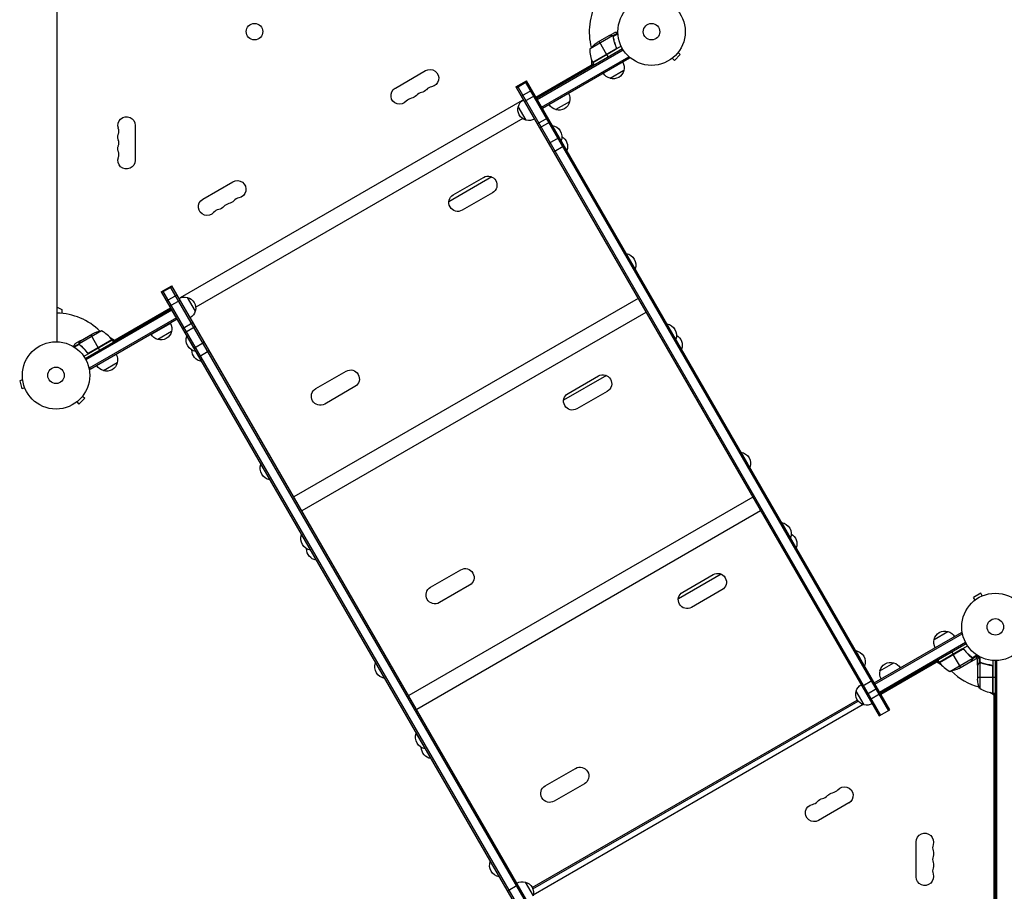
# Model space of a CAD drawing. Units: millimetres. Extents: x -3359 to 3937, y -1881 to 4695.
# Drawn here: x -1535 to 14, y 666 to 2038 of the extents above; entities that cross this region are included whole.
import ezdxf

# ---------------------------------------------------------------- set-up
doc = ezdxf.new("R2010")
doc.units = ezdxf.units.MM
doc.header["$LTSCALE"] = 20
doc.layers.add('2d', color=230, linetype='Continuous')

msp = doc.modelspace()

# ---------------------------------------------------------------- linework, layer by layer
at = {"layer": '2d'}
for p, q in [((-1476, 1531), (-1476, 2507.1)), ((-607.2, 2013.1), (-598.7, 2018)), ((-602.2, 2012.6), (-594, 2017.4)), ((-601.3, 2011.6), (-593.9, 2015.9)), ((-602.2, 2012.3), (-637.6, 1991.8)), ((-607.4, 2013), (-626.4, 2002.1)), ((-623.6, 2003.7), (-611.7, 1983.1)), ((-607.2, 2013.1), (-607.2, 2013)), ((-604, 2013.1), (-603.9, 2013)), ((-602.2, 2012.6), (-601.9, 2012)), ((-601.6, 2011.5), (-601.6, 2011.5)), ((-601.3, 2011), (-601, 2010.4)), ((-600.7, 2007.4), (-600.4, 2006.9)), ((-722.2, 1914.4), (-586.9, 1992.5)), ((-721, 1912.2), (-585.6, 1990.4)), ((-597.2, 1991.6), (-633.5, 1970.7)), ((-633.4, 1970.6), (-598, 1991)), ((-588.8, 1996.1), (-633.3, 1970.4)), ((-597.1, 1995.6), (-596.4, 1994.3)), ((-505, 1973.9), (-495.8, 1983)), ((-499.2, 1986.4), (-495.8, 1983)), ((-498.3, 1987.6), (-498.3, 1987.6)), ((-498.3, 1987.6), (-498.3, 1987.6)), ((-723.2, 1916.1), (-632.3, 1968.6)), ((-714, 1900.1), (-576.7, 1979.4)), ((-575.5, 1977.2), (-712.7, 1898)), ((-635.1, 1967), (-635.1, 1975)), ((-633.3, 1970.4), (-631.3, 1966.9)), ((-611.6, 1982.9), (-609.6, 1979.4)), ((-575.5, 1977.2), (-577.4, 1980.6)), ((-509.6, 1976.4), (-509.6, 1976.3)), ((-509.6, 1976.3), (-509.6, 1976.3)), ((-508.4, 1977.2), (-505, 1973.9)), ((-944.1, 1930.2), (-896.5, 1957.7)), ((-584.6, 1958), (-606.3, 1945.5)), ((-754.3, 1932), (-737.8, 1941.5)), ((-753.7, 1930.9), (-737.2, 1940.4)), ((-740, 1940.2), (-168.4, 950.1)), ((-166.2, 951.4), (-737.8, 1941.5)), ((-754.3, 1932), (-182.7, 941.9)), ((-752.1, 1933.2), (-180.5, 943.1)), ((-745.9, 1917.5), (-729.5, 1927)), ((-744.4, 1910.7), (-1282.5, 1600)), ((-741.2, 1909.3), (-724.7, 1918.8)), ((-712.7, 1898), (-722.2, 1914.4)), ((-669.9, 1908.8), (-691.6, 1896.3)), ((-738.1, 1879.9), (-750.6, 1901.5)), ((-743.6, 1882.2), (-1258.2, 1585.1)), ((-725.4, 1881.4), (-211.4, 991.1)), ((-720.8, 1874), (-704.3, 1883.5)), ((-717.2, 1867.7), (-700.7, 1877.2)), ((-1353.4, 1871.5), (-1353.4, 1816.5)), ((-697.5, 1871.5), (-697.2, 1871.7)), ((-674.2, 1831.8), (-697.2, 1871.7)), ((-703, 1843.1), (-686.5, 1852.6)), ((-683.5, 1847.3), (-683.2, 1847.4)), ((-695.2, 1829.7), (-678.8, 1839.2)), ((-674.5, 1831.7), (-674.2, 1831.8)), ((-1247.2, 1755.2), (-1199.6, 1782.7)), ((-792.3, 1790.3), (-859.8, 1751.3)), ((-852.9, 1762.2), (-805.2, 1789.7)), ((-791.2, 1765.5), (-838.9, 1738)), ((-581, 1669.8), (-580.7, 1669.9)), ((-566.7, 1645.6), (-580.7, 1669.9)), ((-567, 1645.5), (-566.7, 1645.6)), ((-1312.4, 1609.7), (-1296, 1619.2)), ((-1311.8, 1608.6), (-1295.4, 1618.1)), ((-726.5, 627.9), (-1298.2, 1618)), ((-724.4, 629.1), (-1296, 1619.2)), ((-1312.4, 1609.7), (-740.8, 619.6)), ((-1310.3, 1611), (-738.7, 620.9)), ((-1304.1, 1595.3), (-1287.6, 1604.8)), ((-1299.3, 1587), (-1282.9, 1596.5)), ((-1271.5, 1600.8), (-1259, 1579.1)), ((-562.3, 1599), (-1103.6, 1286.5)), ((-1476, 1585.5), (-1469, 1581.5)), ((-1469, 1581.5), (-1469, 1575.6)), ((-1432.1, 1504.5), (-1296.8, 1582.7)), ((-1295.6, 1580.5), (-1430.9, 1502.3)), ((-1388.8, 1531.9), (-1297.8, 1584.4)), ((-1287.3, 1566.2), (-1296.8, 1582.7)), ((-1288.6, 1568.4), (-1425.8, 1489.2)), ((-1287.3, 1566.2), (-1424.5, 1487)), ((-752.7, 678.6), (-1266.7, 1568.9)), ((-549.8, 1577.2), (-1091, 1264.7)), ((-1298, 1559.8), (-1328.4, 1542.3)), ((-1278.9, 1551.7), (-1262.5, 1561.2)), ((-1275.3, 1545.4), (-1258.9, 1554.9)), ((-517, 1558.9), (-516.7, 1559)), ((-493.7, 1519.2), (-516.7, 1559)), ((-1406.2, 1548.1), (-1441.6, 1527.7)), ((-1439.6, 1532.5), (-1420.7, 1543.5)), ((-1390, 1533.9), (-1426.2, 1513)), ((-1425.2, 1513.4), (-1389.9, 1533.8)), ((-1423.4, 1541.9), (-1411.5, 1521.3)), ((-1392.9, 1537.5), (-1385.9, 1533.5)), ((-1296.4, 1546.9), (-1318, 1534.4)), ((-1272.1, 1539.8), (-1272.3, 1539.7)), ((-1272.3, 1539.7), (-1249.3, 1499.8)), ((-503, 1534.7), (-502.7, 1534.8)), ((-1441.8, 1527.8), (-1450.1, 1523.1)), ((-1441.4, 1526.6), (-1448.8, 1522.3)), ((-1439.8, 1532.4), (-1448.3, 1527.5)), ((-1441.8, 1527.8), (-1441.5, 1527.3)), ((-1441.4, 1529.6), (-1441.4, 1529.5)), ((-1441.4, 1526.6), (-1441.4, 1526.6)), ((-1440.9, 1526.3), (-1440.6, 1525.7)), ((-1439.8, 1532.4), (-1439.8, 1532.3)), ((-1438.2, 1523.9), (-1437.8, 1523.4)), ((-1389.8, 1533.6), (-1434.3, 1507.9)), ((-1409.4, 1517.7), (-1411.4, 1521.1)), ((-1389.8, 1533.6), (-1387.8, 1530.2)), ((-1261.1, 1520.8), (-1244.7, 1530.3)), ((-494, 1519.1), (-493.7, 1519.2)), ((-1429.7, 1514.9), (-1429, 1513.6)), ((-1258.1, 1515.6), (-1258.3, 1515.4)), ((-1253.4, 1507.4), (-1236.9, 1516.9)), ((-1424.5, 1487), (-1426.5, 1490.4)), ((-1381.7, 1497.8), (-1403.4, 1485.3)), ((-1249.1, 1500), (-1249.3, 1499.8)), ((-1530.7, 1472.2), (-1530.7, 1472.2)), ((-1530.7, 1472.2), (-1530.7, 1472.2)), ((-1069.3, 1457.1), (-1021.7, 1484.6)), ((-611.8, 1477.6), (-679.3, 1438.7)), ((-672.4, 1449.6), (-624.7, 1477.1)), ((-1530.5, 1470.7), (-1535.2, 1469.5)), ((-1535.2, 1469.5), (-1531.8, 1456.9)), ((-1527.2, 1458.1), (-1531.8, 1456.9)), ((-1526.6, 1456.7), (-1526.6, 1456.8)), ((-1526.6, 1456.7), (-1526.6, 1456.8)), ((-1007.7, 1460.4), (-1055.3, 1432.9)), ((-1442, 1432.9), (-1432.9, 1442)), ((-1436.2, 1445.4), (-1432.9, 1442)), ((-1435.3, 1446.6), (-1435.4, 1446.6)), ((-1435.3, 1446.6), (-1435.3, 1446.6)), ((-610.7, 1452.8), (-658.4, 1425.3)), ((-1446.6, 1435.4), (-1446.6, 1435.3)), ((-1446.6, 1435.3), (-1446.6, 1435.3)), ((-1445.4, 1436.2), (-1442, 1432.9)), ((-400.5, 1357.1), (-400.2, 1357.3)), ((-386.2, 1333), (-400.2, 1357.3)), ((-1155.6, 1338), (-1155.8, 1337.9)), ((-1155.8, 1337.9), (-1141.8, 1313.6)), ((-386.5, 1332.9), (-386.2, 1333)), ((-1141.6, 1313.8), (-1141.8, 1313.6)), ((-381.8, 1286.3), (-923.1, 973.8)), ((-369.3, 1264.6), (-910.5, 952.1)), ((-336.5, 1246.3), (-336.2, 1246.4)), ((-313.2, 1206.6), (-336.2, 1246.4)), ((-1091.6, 1227.2), (-1091.8, 1227)), ((-1091.8, 1227), (-1068.8, 1187.2)), ((-322.5, 1222), (-322.2, 1222.2)), ((-1077.6, 1202.9), (-1077.8, 1202.8)), ((-313.5, 1206.4), (-313.2, 1206.6)), ((-1068.6, 1187.3), (-1068.8, 1187.2)), ((-888.8, 1144.5), (-841.2, 1172)), ((-431.3, 1165), (-498.8, 1126.1)), ((-491.9, 1136.9), (-444.2, 1164.4)), ((-827.2, 1147.7), (-874.8, 1120.2)), ((-430.2, 1140.2), (-477.9, 1112.7)), ((-23.1, 1135), (-34.3, 1128.5)), ((-20.7, 1130.8), (-23.1, 1135)), ((-19.3, 1131.4), (-19.3, 1131.4)), ((-19.3, 1131.4), (-19.3, 1131.4)), ((-31.9, 1124.3), (-34.3, 1128.5)), ((-33.1, 1123.4), (-33.1, 1123.4)), ((-33.1, 1123.4), (-33.1, 1123.4)), ((-190.7, 993.8), (-53.5, 1073.1)), ((-189.5, 991.7), (-52.2, 1070.9)), ((-96.3, 1062.2), (-74.6, 1074.7)), ((-53.5, 1073.1), (-51.5, 1069.7)), ((-182.5, 979.5), (-47.1, 1057.7)), ((-45.9, 1055.5), (-181.2, 977.4)), ((-220, 1044.5), (-219.7, 1044.6)), ((-205.7, 1020.4), (-219.7, 1044.6)), ((-88.3, 1026.4), (-43.8, 1052.1)), ((-52.8, 1046.7), (-88.2, 1026.2)), ((-88.1, 1026.1), (-51.8, 1047)), ((-68.6, 1042.4), (-66.6, 1038.9)), ((-54.6, 1018.1), (-66.5, 1038.7)), ((-48.3, 1045.1), (-49.1, 1046.4)), ((-975.1, 1025.4), (-975.3, 1025.3)), ((-975.3, 1025.3), (-961.3, 1001)), ((-181.6, 1013), (-159.9, 1025.5)), ((-89.3, 1028.1), (-180.2, 975.6)), ((-85.2, 1022.5), (-92.1, 1026.5)), ((-88.3, 1026.4), (-90.3, 1029.9)), ((-71.8, 1011.9), (-36.4, 1032.4)), ((-57.4, 1016.5), (-38.4, 1027.5)), ((-39.9, 1036.1), (-40.2, 1036.7)), ((-38.2, 1027.6), (-38.3, 1027.7)), ((-38.2, 1027.6), (-29.7, 1032.5)), ((-37.1, 1033.8), (-37.5, 1034.4)), ((-36.6, 1030.4), (-36.7, 1030.5)), ((-36.6, 1033.5), (-29.2, 1037.8)), ((-36.6, 1033.4), (-36.6, 1033.4)), ((-36.2, 1032.2), (-36.5, 1032.8)), ((-36.2, 1032.2), (-27.9, 1037)), ((-28, 1021.7), (-28, 1031.5)), ((-26.4, 1024.5), (-26.2, 1024.5)), ((-25, 1025.7), (-25, 1035.3)), ((-25, 1025.7), (-24.4, 1025.7)), ((-24.7, 1025.6), (-24.7, 984.7)), ((-23.8, 1025.8), (-23.8, 1025.8)), ((-23.7, 1026), (-23.7, 1034.6)), ((-23.2, 1025.7), (-22.5, 1025.7)), ((-19.8, 1024.5), (-19.2, 1024.5)), ((-4, 1029.2), (-4, 977.7)), ((0, 53), (0, 1029)), ((2.5, 52.9), (2.5, 1029.1)), ((-206, 1020.2), (-205.7, 1020.4)), ((-28, 1021.7), (-27.9, 1021.7)), ((-28, 1021.5), (-28, 999.6)), ((-7.8, 1021.7), (-6.3, 1021.7)), ((-4.4, 1019.6), (-4.4, 977.8)), ((-4.2, 977.8), (-4.2, 1018.6)), ((-961.1, 1001.1), (-961.3, 1001)), ((-209.7, 988.7), (-193.2, 998.2)), ((-181.2, 977.4), (-190.7, 993.8)), ((-28, 1002.8), (-4.2, 1002.8)), ((-4, 1002.8), (0, 1002.8)), ((-206.6, 959.3), (-219.1, 980.9)), ((-202.4, 976.1), (-186, 985.6)), ((-197.7, 967.9), (-181.2, 977.4)), ((-2, 974.5), (-8.9, 978.5)), ((-4, 977.7), (0, 977.7)), ((-2, 104.2), (-2, 977.7)), ((-728.7, 671.7), (-217.3, 966.9)), ((-727.7, 669.4), (-215.8, 964.9)), ((-207.9, 959.6), (-727.1, 659.9)), ((-182.7, 941.9), (-166.2, 951.4)), ((-911.1, 914.5), (-911.3, 914.4)), ((-911.3, 914.4), (-888.3, 874.6)), ((-897.1, 890.3), (-897.3, 890.2)), ((-888.1, 874.7), (-888.3, 874.6)), ((-708.3, 831.8), (-660.7, 859.3)), ((-646.7, 835.1), (-694.3, 807.6)), ((-230.8, 804.8), (-278.5, 777.3)), ((-124.7, 688.5), (-124.7, 743.5)), ((-794.6, 712.7), (-794.8, 712.6)), ((-794.8, 712.6), (-780.8, 688.4)), ((-780.6, 688.5), (-780.8, 688.4)), ((-767.8, 666.4), (-751.4, 675.9)), ((-740, 680.2), (-727.5, 658.5))]:
    msp.add_line(p, q, dxfattribs=at)
for centre, radius in [((-541, 2019), 53), ((-1165.7, 2019.1), 13), ((-541, 2019), 13), ((-1478, 1478), 53), ((-1478, 1478), 13), ((0, 1082), 53), ((0, 1082), 13)]:
    msp.add_circle(centre, radius, dxfattribs=at)
for centre, radius, start, end in [((-541, 2019), 98, 151.1694, 194.7999), ((-541, 2019), 98, 207.5437, 207.6607), ((-900.2, 1909.3), 14.3, 100.8901, 139.1099), ((-884.4, 1918.4), 14.3, 100.8901, 139.1099), ((-916.1, 1900.1), 14.3, 100.8901, 139.1099), ((-1393.5, 1862.4), 14.3, 340.8901, 19.1099), ((-1393.5, 1844), 14.3, 340.8901, 19.1099), ((-1393.5, 1825.7), 14.3, 340.8901, 19.1099), ((-1187.5, 1743.4), 14.3, 100.8901, 139.1099), ((-1219.2, 1725.1), 14.3, 100.8901, 139.1099), ((-1203.3, 1734.3), 14.3, 100.8901, 139.1099), ((-1478, 1478), 98, 45.2001, 88.8306), ((-1430.2, 1504.2), 50, 36.4728, 61.3497), ((-1478, 1478), 98, 32.3393, 32.4563), ((-47.9, 1055.8), 50, 216.4728, 241.3497), ((0, 1082), 98, 212.3393, 212.4563), ((0, 1082), 98, 225.2001, 254.7999), ((0, 1082), 98, 267.5437, 267.6607), ((-258.8, 835), 14.3, 280.8901, 319.1099), ((-290.6, 816.6), 14.3, 280.8901, 319.1099), ((-274.7, 825.8), 14.3, 280.8901, 319.1099), ((-84.5, 734.3), 14.3, 160.8901, 199.1099), ((-84.5, 716), 14.3, 160.8901, 199.1099), ((-84.5, 697.7), 14.3, 160.8901, 199.1099)]:
    msp.add_arc(centre, radius, start, end, dxfattribs=at)
at = {"layer": '2d', "extrusion": (0, 0, -1)}
for centre, radius, start, end in [((598.7, 1960.4), 50, 38.8998, 56.3757), ((587.6, 1990.7), 50, 336.4728, 1.3497), ((630.7, 1971.9), 3, 333.1912, 336.4728), ((601.1, 1962.6), 17, 150.6413, 195.8135), ((889.6, 1945.9), 13.7, 60, 259.1099), ((602, 1962.1), 17, 284.1865, 329.3587), ((601.2, 1961.8), 17, 192.6679, 287.3321), ((937.3, 1918.4), 13.7, 220.8901, 60), ((905.5, 1936.8), 13.7, 220.8901, 259.1099), ((686.4, 1913.4), 17, 150.6413, 195.8135), ((921.4, 1927.6), 13.7, 220.8901, 259.1099), ((734, 1897.2), 17, 14.1865, 59.3586), ((686.5, 1912.5), 17, 192.6679, 287.3321), ((734.3, 1896.4), 17, 282.6679, 17.3321), ((687.3, 1912.9), 17, 284.1865, 329.3587), ((1367, 1871.5), 13.7, 340.8901, 180), ((733.5, 1896.3), 17, 240.6414, 285.8135), ((700.5, 1853.6), 18.3, 100.1905, 199.8095), ((1367, 1853.2), 13.7, 340.8901, 19.1099), ((691.5, 1838), 18.3, 120.5884, 199.8095), ((1367, 1834.9), 13.7, 340.8901, 19.1099), ((1367, 1816.5), 13.7, 180, 19.1099), ((1192.8, 1770.9), 13.7, 60, 259.1099), ((798.2, 1777.6), 14, 60, 240), ((1240.4, 1743.4), 13.7, 220.8901, 60), ((1208.6, 1761.8), 13.7, 220.8901, 259.1099), ((845.9, 1750.1), 14, 240, 60), ((1224.5, 1752.6), 13.7, 220.8901, 259.1099), ((584, 1651.8), 18.3, 100.1905, 199.8095), ((1276, 1584.3), 17, 60.6414, 105.8135), ((1275.2, 1584.2), 17, 102.6679, 197.3321), ((1275.5, 1583.4), 17, 194.1865, 239.3586), ((1312.9, 1551.5), 17, 150.6413, 195.8135), ((520, 1541), 18.3, 100.1905, 199.8095), ((1398.5, 1498.7), 50, 63.6243, 81.1002), ((1392.4, 1532.2), 3, 143.5272, 146.8088), ((1313.7, 1551), 17, 284.1865, 329.3587), ((1313, 1550.6), 17, 192.6679, 287.3321), ((1255, 1533.5), 18.3, 280.1905, 19.8095), ((511, 1525.4), 18.3, 120.5884, 199.8095), ((1398.2, 1502.4), 17, 150.6413, 195.8135), ((1246, 1517.9), 18.3, 280.1905, 359.4116), ((1399.1, 1501.9), 17, 284.1865, 329.3587), ((1398.3, 1501.6), 17, 192.6679, 287.3321), ((1014.7, 1472.5), 14, 60, 240), ((617.7, 1464.9), 14, 60, 240), ((1062.3, 1445), 14, 240, 60), ((665.4, 1437.4), 14, 240, 60), ((403.5, 1339.2), 18.3, 100.1905, 199.8095), ((1138.5, 1331.7), 18.3, 280.1905, 19.8095), ((339.5, 1228.4), 18.3, 100.1905, 199.8095), ((1074.5, 1220.8), 18.3, 280.1905, 19.8095), ((330.5, 1212.8), 18.3, 120.5884, 199.8095), ((1065.5, 1205.2), 18.3, 280.1905, 359.4116), ((834.2, 1159.8), 14, 60, 240), ((437.2, 1152.3), 14, 60, 240), ((881.8, 1132.3), 14, 240, 60), ((484.9, 1124.8), 14, 240, 60), ((79.7, 1058.5), 17, 12.6679, 107.3321), ((78.9, 1058.1), 17, 104.1865, 149.3587), ((79.8, 1057.6), 17, 330.6413, 15.8135), ((223, 1026.6), 18.3, 100.1905, 199.8095), ((958, 1019), 18.3, 280.1905, 19.8095), ((165, 1009.2), 17, 12.6679, 107.3321), ((164.2, 1008.9), 17, 104.1865, 149.3587), ((85.7, 1027.9), 3, 323.5272, 326.8088), ((165.1, 1008.4), 17, 330.6413, 15.8135), ((79.6, 1061.3), 50, 243.6243, 261.1002), ((-21.9, 1002.8), 50, 338.8998, 356.3757), ((202.8, 975.9), 17, 282.6679, 17.3321), ((202.5, 976.6), 17, 14.1865, 59.3586), ((-1.3, 1027.5), 50, 276.4728, 301.3497), ((4, 980.7), 3, 273.1912, 276.4728), ((202, 975.8), 17, 240.6414, 285.8135), ((894, 908.2), 18.3, 280.1905, 19.8095), ((885, 892.6), 18.3, 280.1905, 359.4116), ((653.7, 847.2), 14, 60, 240), ((701.3, 819.7), 14, 240, 60), ((237.6, 816.6), 13.7, 40.8901, 240), ((269.4, 798.3), 13.7, 40.8901, 79.1099), ((253.5, 807.5), 13.7, 40.8901, 79.1099), ((285.3, 789.1), 13.7, 240, 79.1099), ((111, 743.5), 13.7, 0, 199.1099), ((111, 725.2), 13.7, 160.8901, 199.1099), ((777.5, 706.4), 18.3, 280.1905, 19.8095), ((111, 706.8), 13.7, 160.8901, 199.1099), ((111, 688.5), 13.7, 160.8901, 0), ((744.5, 663.7), 17, 60.6414, 105.8135), ((743.7, 663.6), 17, 102.6679, 197.3321)]:
    msp.add_arc(centre, radius, start, end, dxfattribs=at)
at = {"layer": '2d'}
for points, knots in [([(-594, 2018), (-594.5, 2018), (-595, 2018), (-595.8, 2018), (-596.1, 2018), (-596.6, 2018), (-596.8, 2018), (-597, 2018), (-597.1, 2018), (-597.2, 2018), (-598.2, 2018), (-598.7, 2018), (-598.7, 2018)], [0.0535022, 0.0535022, 0.0535022, 0.0535022, 0.125, 0.125, 0.1875, 0.1875, 0.21875, 0.234375, 0.234375, 0.25, 0.25, 0.5, 0.5, 0.5, 0.5]), ([(-604.2, 2013), (-605, 2013), (-605.7, 2013), (-606.8, 2013), (-607.2, 2013), (-607.4, 2013)], [0, 0, 0, 0, 0.00517024, 0.00517024, 0.01034048, 0.01034048, 0.01034048, 0.01034048]), ([(-602.5, 2012.5), (-602.7, 2012.7), (-603, 2012.8), (-603.4, 2012.9), (-603.5, 2013), (-603.8, 2013), (-604, 2013), (-604.2, 2013)], [0, 0, 0, 0, 0.00218234, 0.00218234, 0.003273511, 0.003273511, 0.004364681, 0.004364681, 0.004364681, 0.004364681]), ([(-604, 2013.1), (-603.8, 2013.1), (-603.7, 2013.1), (-603.4, 2013.1), (-603.3, 2013.1), (-603.2, 2013), (-603.2, 2013), (-603.1, 2013), (-603.1, 2013), (-603, 2013), (-603, 2013), (-603, 2013), (-602.7, 2012.9), (-602.5, 2012.8), (-602.2, 2012.6)], [0, 0, 0, 0, 0.25, 0.25, 0.375, 0.375, 0.4375, 0.46875, 0.484375, 0.492187, 0.492187, 0.5, 0.5, 1, 1, 1, 1]), ([(-602.2, 2012.6), (-602.2, 2012.5), (-602.1, 2012.5), (-602, 2012.4), (-601.9, 2012.3), (-601.8, 2012.2), (-601.7, 2012.1), (-601.5, 2011.9), (-601.4, 2011.8), (-601.4, 2011.6)], [0, 0, 0, 0, 0.00051115, 0.00051115, 0.001022301, 0.001022301, 0.001533451, 0.001533451, 0.002044601, 0.002044601, 0.002044601, 0.002044601]), ([(-601.2, 2010.5), (-600.8, 2007.9), (-600.3, 2005.3), (-598.8, 2000.1), (-597.9, 1997.4), (-596.7, 1994.8)], [0, 0, 0, 0, 0.00859307, 0.00859307, 0.01718614, 0.01718614, 0.01718614, 0.01718614]), ([(-596.5, 1994.7), (-597.7, 1997.3), (-598.6, 2000), (-599.5, 2003.3), (-599.7, 2004), (-600, 2005.3), (-600.2, 2006), (-600.6, 2008), (-600.8, 2009.3), (-601, 2010.6)], [0.00267622, 0.00267622, 0.00267622, 0.00267622, 0.01136401, 0.01136401, 0.01353595, 0.01353595, 0.0157079, 0.0157079, 0.0200518, 0.0200518, 0.0200518, 0.0200518]), ([(-596.5, 1994.7), (-596.4, 1994.5), (-596.4, 1994.4), (-596.3, 1994), (-596.3, 1993.8), (-596.2, 1993.5), (-596.2, 1993.3), (-596.3, 1992.9), (-596.3, 1992.7), (-596.4, 1992.4), (-596.5, 1992.2), (-596.7, 1991.9), (-596.8, 1991.8), (-597, 1991.5), (-597.2, 1991.3), (-597.4, 1991.1), (-597.6, 1991), (-597.7, 1990.9)], [0, 0, 0, 0, 0.000547232, 0.000547232, 0.001094464, 0.001094464, 0.001641696, 0.001641696, 0.002188928, 0.002188928, 0.002736159, 0.002736159, 0.003283391, 0.003283391, 0.003830623, 0.003830623, 0.004377855, 0.004377855, 0.004377855, 0.004377855]), ([(-596.7, 1994.8), (-596.6, 1994.5), (-596.6, 1994.3), (-596.5, 1993.8), (-596.5, 1993.7), (-596.5, 1993.4), (-596.5, 1993.3), (-596.6, 1992.9), (-596.7, 1992.6), (-596.8, 1992.2), (-596.9, 1992.1), (-597, 1991.8), (-597.1, 1991.7), (-597.2, 1991.6)], [0, 0, 0, 0, 0.000839577, 0.000839577, 0.001259366, 0.001259366, 0.001679155, 0.001679155, 0.002518732, 0.002518732, 0.002938521, 0.002938521, 0.00335831, 0.00335831, 0.00335831, 0.00335831]), ([(-1448.3, 1527.5), (-1448.3, 1527.5), (-1448.4, 1527.4), (-1448.6, 1527.1), (-1448.6, 1527), (-1448.8, 1526.7), (-1448.9, 1526.6), (-1448.9, 1526.4), (-1449, 1526.3), (-1449, 1526.3), (-1449.4, 1525.6), (-1450, 1524.6), (-1450.7, 1523.4)], [0.5, 0.5, 0.5, 0.5, 0.625, 0.625, 0.6875, 0.6875, 0.71875, 0.734375, 0.734375, 0.75, 0.75, 0.9464969, 0.9464969, 0.9464969, 0.9464969]), ([(-1441.8, 1527.8), (-1441.8, 1528), (-1441.8, 1528.1), (-1441.8, 1528.4), (-1441.8, 1528.5), (-1441.8, 1528.6), (-1441.8, 1528.7), (-1441.8, 1528.7), (-1441.8, 1528.7), (-1441.8, 1528.7), (-1441.8, 1528.7), (-1441.7, 1529.1), (-1441.6, 1529.4), (-1441.4, 1529.6)], [0, 0, 0, 0, 0.25, 0.25, 0.375, 0.4375, 0.46875, 0.484375, 0.492188, 0.492188, 0.5, 0.5, 1, 1, 1, 1]), ([(-1441.6, 1527), (-1441.7, 1527.1), (-1441.7, 1527.3), (-1441.8, 1527.6), (-1441.8, 1527.7), (-1441.8, 1527.8)], [0.000526185, 0.000526185, 0.000526185, 0.000526185, 0.001315456, 0.001315456, 0.002104727, 0.002104727, 0.002104727, 0.002104727]), ([(-1441.3, 1529.7), (-1441.3, 1529.6), (-1441.4, 1529.4), (-1441.5, 1529.2), (-1441.6, 1529), (-1441.7, 1528.6), (-1441.7, 1528.3), (-1441.7, 1528.1)], [0, 0, 0, 0, 0.001089402, 0.001089402, 0.002178803, 0.002178803, 0.004357607, 0.004357607, 0.004357607, 0.004357607]), ([(-1441.3, 1526.8), (-1441.4, 1526.9), (-1441.4, 1527), (-1441.5, 1527.3), (-1441.6, 1527.5), (-1441.6, 1527.7)], [0.001328787, 0.001328787, 0.001328787, 0.001328787, 0.001872455, 0.001872455, 0.002416124, 0.002416124, 0.002416124, 0.002416124]), ([(-1439.6, 1532.5), (-1439.8, 1532.3), (-1440, 1532), (-1440.5, 1531.1), (-1440.8, 1530.5), (-1441.3, 1529.7)], [0, 0, 0, 0, 0.00517024, 0.00517024, 0.01034048, 0.01034048, 0.01034048, 0.01034048]), ([(-1440.7, 1525.8), (-1438.6, 1524.2), (-1436.6, 1522.4), (-1433.7, 1519.4), (-1432.8, 1518.4), (-1431.4, 1516.8), (-1431, 1516.2), (-1430.1, 1515.1), (-1429.6, 1514.5), (-1429.2, 1513.9)], [0, 0, 0, 0, 0.00869705, 0.00869705, 0.01304558, 0.01304558, 0.01521984, 0.01521984, 0.01739411, 0.01739411, 0.01739411, 0.01739411]), ([(-1429.2, 1514.2), (-1430.9, 1516.5), (-1432.7, 1518.6), (-1436.5, 1522.5), (-1438.5, 1524.3), (-1440.5, 1525.9)], [0, 0, 0, 0, 0.00859307, 0.00859307, 0.01718614, 0.01718614, 0.01718614, 0.01718614]), ([(-1426.2, 1513), (-1426.5, 1513), (-1426.7, 1513), (-1427.2, 1513), (-1427.3, 1513), (-1427.6, 1513.1), (-1427.7, 1513.1), (-1428.1, 1513.3), (-1428.3, 1513.4), (-1428.8, 1513.8), (-1429, 1514), (-1429.2, 1514.2)], [0.001013661, 0.001013661, 0.001013661, 0.001013661, 0.001852653, 0.001852653, 0.002272148, 0.002272148, 0.002691644, 0.002691644, 0.003530636, 0.003530636, 0.004369628, 0.004369628, 0.004369628, 0.004369628]), ([(-1425.3, 1513.1), (-1425.5, 1513), (-1425.6, 1512.9), (-1426, 1512.8), (-1426.1, 1512.8), (-1426.5, 1512.7), (-1426.7, 1512.7), (-1427.1, 1512.7), (-1427.2, 1512.7), (-1427.6, 1512.8), (-1427.8, 1512.9), (-1428.1, 1513), (-1428.3, 1513.1), (-1428.6, 1513.3), (-1428.7, 1513.4), (-1429, 1513.6), (-1429.1, 1513.8), (-1429.2, 1513.9)], [0, 0, 0, 0, 0.000547172, 0.000547172, 0.001094344, 0.001094344, 0.001641516, 0.001641516, 0.002188688, 0.002188688, 0.00273586, 0.00273586, 0.003283032, 0.003283032, 0.003830204, 0.003830204, 0.004377377, 0.004377377, 0.004377377, 0.004377377]), ([(-52.7, 1046.9), (-52.6, 1047), (-52.4, 1047.1), (-52.1, 1047.2), (-51.9, 1047.3), (-51.5, 1047.3), (-51.3, 1047.3), (-51, 1047.3), (-50.8, 1047.3), (-50.4, 1047.2), (-50.3, 1047.2), (-49.9, 1047), (-49.8, 1046.9), (-49.5, 1046.8), (-49.3, 1046.6), (-49.1, 1046.4), (-48.9, 1046.3), (-48.8, 1046.1)], [0, 0, 0, 0, 0.000547172, 0.000547172, 0.001094344, 0.001094344, 0.001641516, 0.001641516, 0.002188688, 0.002188688, 0.00273586, 0.00273586, 0.003283032, 0.003283032, 0.003830204, 0.003830204, 0.004377377, 0.004377377, 0.004377377, 0.004377377]), ([(-51.8, 1047), (-51.6, 1047.1), (-51.3, 1047.1), (-50.9, 1047), (-50.7, 1047), (-50.5, 1047), (-50.3, 1046.9), (-49.9, 1046.8), (-49.7, 1046.6), (-49.3, 1046.3), (-49.1, 1046.1), (-48.9, 1045.9)], [0.001013661, 0.001013661, 0.001013661, 0.001013661, 0.001852653, 0.001852653, 0.002272148, 0.002272148, 0.002691644, 0.002691644, 0.003530636, 0.003530636, 0.004369628, 0.004369628, 0.004369628, 0.004369628]), ([(-48.9, 1045.9), (-47.2, 1043.5), (-45.4, 1041.4), (-41.6, 1037.5), (-39.6, 1035.8), (-37.5, 1034.2)], [0, 0, 0, 0, 0.00859307, 0.00859307, 0.01718614, 0.01718614, 0.01718614, 0.01718614]), ([(-37.3, 1034.3), (-39.4, 1035.9), (-41.4, 1037.7), (-44.3, 1040.6), (-45.2, 1041.6), (-46.6, 1043.3), (-47.1, 1043.8), (-48, 1045), (-48.4, 1045.5), (-48.8, 1046.1)], [0, 0, 0, 0, 0.00869705, 0.00869705, 0.01304558, 0.01304558, 0.01521984, 0.01521984, 0.01739411, 0.01739411, 0.01739411, 0.01739411]), ([(-38.4, 1027.5), (-38.3, 1027.7), (-38.1, 1028), (-37.5, 1029), (-37.2, 1029.6), (-36.8, 1030.3)], [0, 0, 0, 0, 0.00517024, 0.00517024, 0.01034048, 0.01034048, 0.01034048, 0.01034048]), ([(-36.8, 1033.3), (-36.7, 1033.1), (-36.6, 1033), (-36.5, 1032.7), (-36.5, 1032.5), (-36.4, 1032.4)], [0.001328787, 0.001328787, 0.001328787, 0.001328787, 0.001872455, 0.001872455, 0.002416124, 0.002416124, 0.002416124, 0.002416124]), ([(-36.8, 1030.3), (-36.7, 1030.4), (-36.6, 1030.6), (-36.5, 1030.9), (-36.5, 1031), (-36.4, 1031.4), (-36.4, 1031.7), (-36.4, 1032)], [0, 0, 0, 0, 0.001089402, 0.001089402, 0.002178803, 0.002178803, 0.004357607, 0.004357607, 0.004357607, 0.004357607]), ([(-36.2, 1032.2), (-36.2, 1032), (-36.2, 1031.9), (-36.2, 1031.7), (-36.2, 1031.6), (-36.2, 1031.4), (-36.2, 1031.4), (-36.2, 1031.4), (-36.3, 1031.3), (-36.3, 1031.3), (-36.3, 1031.3), (-36.3, 1031), (-36.4, 1030.7), (-36.6, 1030.4)], [0, 0, 0, 0, 0.25, 0.25, 0.375, 0.4375, 0.46875, 0.484375, 0.492188, 0.492188, 0.5, 0.5, 1, 1, 1, 1]), ([(-36.4, 1033.1), (-36.4, 1032.9), (-36.3, 1032.7), (-36.2, 1032.4), (-36.2, 1032.3), (-36.2, 1032.2)], [0.000526185, 0.000526185, 0.000526185, 0.000526185, 0.001315456, 0.001315456, 0.002104727, 0.002104727, 0.002104727, 0.002104727]), ([(-29.7, 1032.5), (-29.7, 1032.5), (-29.7, 1032.6), (-29.5, 1032.9), (-29.4, 1033.1), (-29.3, 1033.3), (-29.2, 1033.4), (-29.1, 1033.6), (-29, 1033.7), (-29, 1033.7), (-28.6, 1034.5), (-28.1, 1035.4), (-27.4, 1036.6)], [0.5, 0.5, 0.5, 0.5, 0.625, 0.625, 0.6875, 0.6875, 0.71875, 0.734375, 0.734375, 0.75, 0.75, 0.9464969, 0.9464969, 0.9464969, 0.9464969]), ([(-25.6, 1035.6), (-25.9, 1035.2), (-26.1, 1034.8), (-26.5, 1034.1), (-26.7, 1033.8), (-26.9, 1033.4), (-27, 1033.2), (-27.1, 1033), (-27.2, 1032.9), (-27.2, 1032.9), (-27.8, 1031.9), (-28, 1031.5), (-28, 1031.5)], [0.0535022, 0.0535022, 0.0535022, 0.0535022, 0.125, 0.125, 0.1875, 0.1875, 0.21875, 0.234375, 0.234375, 0.25, 0.25, 0.5, 0.5, 0.5, 0.5]), ([(-26.4, 1024.3), (-26.8, 1023.6), (-27.1, 1023), (-27.7, 1022), (-27.9, 1021.7), (-28, 1021.5)], [0, 0, 0, 0, 0.00517024, 0.00517024, 0.01034048, 0.01034048, 0.01034048, 0.01034048]), ([(-26.4, 1024.5), (-26.3, 1024.6), (-26.2, 1024.8), (-26.1, 1025), (-26, 1025), (-25.9, 1025.1), (-25.9, 1025.2), (-25.8, 1025.2), (-25.8, 1025.2), (-25.8, 1025.2), (-25.8, 1025.3), (-25.8, 1025.3), (-25.5, 1025.5), (-25.3, 1025.6), (-25, 1025.7)], [0, 0, 0, 0, 0.25, 0.25, 0.375, 0.375, 0.4375, 0.46875, 0.484375, 0.492187, 0.492187, 0.5, 0.5, 1, 1, 1, 1]), ([(-25.1, 1025.5), (-25.4, 1025.4), (-25.6, 1025.2), (-25.9, 1024.9), (-26, 1024.8), (-26.2, 1024.6), (-26.3, 1024.4), (-26.4, 1024.3)], [0, 0, 0, 0, 0.00218234, 0.00218234, 0.003273511, 0.003273511, 0.004364681, 0.004364681, 0.004364681, 0.004364681]), ([(-25, 1025.7), (-25, 1025.8), (-24.9, 1025.8), (-24.7, 1025.9), (-24.6, 1025.9), (-24.4, 1025.9), (-24.3, 1026), (-24.1, 1026), (-23.9, 1026), (-23.8, 1026)], [0, 0, 0, 0, 0.00051115, 0.00051115, 0.001022301, 0.001022301, 0.001533451, 0.001533451, 0.002044601, 0.002044601, 0.002044601, 0.002044601]), ([(-6.7, 1021.8), (-9.5, 1022.1), (-12.3, 1022.6), (-15.6, 1023.4), (-16.3, 1023.6), (-17.6, 1024), (-18.3, 1024.2), (-20.2, 1024.8), (-21.4, 1025.3), (-22.7, 1025.8)], [0.00267622, 0.00267622, 0.00267622, 0.00267622, 0.01136401, 0.01136401, 0.01353595, 0.01353595, 0.0157079, 0.0157079, 0.0200518, 0.0200518, 0.0200518, 0.0200518]), ([(-22.7, 1025.6), (-20.3, 1024.6), (-17.7, 1023.8), (-12.5, 1022.4), (-9.7, 1021.9), (-6.9, 1021.6)], [0, 0, 0, 0, 0.00859307, 0.00859307, 0.01718614, 0.01718614, 0.01718614, 0.01718614]), ([(-6.9, 1021.6), (-6.6, 1021.6), (-6.3, 1021.5), (-5.9, 1021.3), (-5.8, 1021.3), (-5.6, 1021.1), (-5.4, 1021), (-5.1, 1020.8), (-4.9, 1020.6), (-4.7, 1020.2), (-4.6, 1020.1), (-4.5, 1019.9), (-4.4, 1019.7), (-4.4, 1019.6)], [0, 0, 0, 0, 0.000839577, 0.000839577, 0.001259366, 0.001259366, 0.001679155, 0.001679155, 0.002518732, 0.002518732, 0.002938521, 0.002938521, 0.00335831, 0.00335831, 0.00335831, 0.00335831]), ([(-6.7, 1021.8), (-6.5, 1021.7), (-6.3, 1021.7), (-6, 1021.6), (-5.8, 1021.5), (-5.5, 1021.4), (-5.3, 1021.3), (-5, 1021.1), (-4.9, 1020.9), (-4.6, 1020.7), (-4.5, 1020.5), (-4.3, 1020.2), (-4.3, 1020), (-4.1, 1019.7), (-4.1, 1019.5), (-4, 1019.2), (-4, 1019), (-4, 1018.8)], [0, 0, 0, 0, 0.000547232, 0.000547232, 0.001094464, 0.001094464, 0.001641696, 0.001641696, 0.002188928, 0.002188928, 0.002736159, 0.002736159, 0.003283391, 0.003283391, 0.003830623, 0.003830623, 0.004377855, 0.004377855, 0.004377855, 0.004377855])]:
    msp.add_open_spline(points, degree=3, knots=knots, dxfattribs=at)
for points in [[(-607.4, 2013), (-607.3, 2013), (-607.3, 2013), (-607.2, 2013)], [(-602.5, 2012.5), (-602.4, 2012.5), (-602.3, 2012.4), (-602.2, 2012.3)], [(-602.2, 2012.3), (-601.9, 2012.1), (-601.7, 2011.8), (-601.6, 2011.6)], [(-601.6, 2011.6), (-601.6, 2011.6), (-601.6, 2011.6), (-601.6, 2011.5)], [(-601.6, 2011.5), (-601.5, 2011.5), (-601.5, 2011.4), (-601.5, 2011.4)], [(-601.6, 2011.5), (-601.5, 2011.4), (-601.4, 2011.2), (-601.3, 2011)], [(-601.6, 2011.5), (-601.6, 2011.5), (-601.6, 2011.5), (-601.6, 2011.5)], [(-601.4, 2011.6), (-601.4, 2011.6), (-601.4, 2011.6), (-601.3, 2011.6)], [(-601.3, 2011.6), (-601.2, 2011.3), (-601.1, 2010.9), (-601, 2010.6)], [(-601.3, 2011), (-601.3, 2010.9), (-601.2, 2010.7), (-601.2, 2010.5)], [(-597.2, 1991.6), (-597.4, 1991.4), (-597.7, 1991.2), (-598, 1991)], [(-1441.6, 1527.7), (-1441.6, 1527.8), (-1441.7, 1527.9), (-1441.7, 1528.1)], [(-1441.6, 1527), (-1441.6, 1526.8), (-1441.5, 1526.7), (-1441.4, 1526.6)], [(-1441.4, 1526.6), (-1441.4, 1526.6), (-1441.4, 1526.6), (-1441.4, 1526.6)], [(-1440.7, 1525.8), (-1441, 1526), (-1441.2, 1526.3), (-1441.4, 1526.6)], [(-1441.3, 1526.8), (-1441.3, 1526.8), (-1441.3, 1526.8), (-1441.3, 1526.7)], [(-1440.5, 1525.9), (-1440.8, 1526.1), (-1441.1, 1526.4), (-1441.3, 1526.7)], [(-1441.3, 1526.7), (-1441.3, 1526.7), (-1441.3, 1526.7), (-1441.3, 1526.7)], [(-1439.8, 1532.3), (-1439.7, 1532.4), (-1439.7, 1532.5), (-1439.6, 1532.5)], [(-1426.2, 1513), (-1425.9, 1513.1), (-1425.5, 1513.2), (-1425.2, 1513.4)], [(-51.8, 1047), (-52.2, 1047), (-52.5, 1046.8), (-52.8, 1046.7)], [(-38.3, 1027.7), (-38.3, 1027.6), (-38.4, 1027.6), (-38.4, 1027.5)], [(-37.5, 1034.2), (-37.2, 1033.9), (-37, 1033.6), (-36.8, 1033.3)], [(-37.3, 1034.3), (-37.1, 1034), (-36.8, 1033.8), (-36.6, 1033.5)], [(-36.8, 1033.3), (-36.8, 1033.3), (-36.8, 1033.3), (-36.8, 1033.3)], [(-36.8, 1033.3), (-36.8, 1033.3), (-36.8, 1033.3), (-36.8, 1033.3)], [(-36.6, 1033.5), (-36.6, 1033.5), (-36.6, 1033.4), (-36.6, 1033.4)], [(-36.4, 1033.1), (-36.5, 1033.2), (-36.5, 1033.3), (-36.6, 1033.4)], [(-36.4, 1032.4), (-36.4, 1032.3), (-36.4, 1032.1), (-36.4, 1032)], [(-25.1, 1025.5), (-25, 1025.5), (-24.9, 1025.6), (-24.7, 1025.6)], [(-24.7, 1025.6), (-24.4, 1025.7), (-24.1, 1025.8), (-23.8, 1025.8)], [(-23.8, 1026), (-23.8, 1026), (-23.7, 1026), (-23.7, 1026)], [(-23.8, 1025.8), (-23.7, 1025.8), (-23.7, 1025.8), (-23.6, 1025.8)], [(-23.8, 1025.8), (-23.6, 1025.8), (-23.4, 1025.8), (-23.2, 1025.7)], [(-23.8, 1025.8), (-23.8, 1025.8), (-23.8, 1025.8), (-23.8, 1025.8)], [(-23.8, 1025.8), (-23.8, 1025.8), (-23.8, 1025.8), (-23.8, 1025.8)], [(-23.7, 1026), (-23.4, 1026), (-23, 1025.9), (-22.7, 1025.8)], [(-23.2, 1025.7), (-23, 1025.7), (-22.9, 1025.7), (-22.7, 1025.6)], [(-28, 1021.5), (-28, 1021.6), (-27.9, 1021.6), (-27.9, 1021.7)], [(-4.4, 1019.6), (-4.3, 1019.3), (-4.2, 1019), (-4.2, 1018.6)]]:
    msp.add_open_spline(points, degree=3, dxfattribs=at)
for points, weights in [([(-604, 2013.1), (-606.1, 2013.1), (-607.2, 2013.1), (-607.2, 2013.1)], [1, 0.989183671007, 0.983775506511, 0.983775506511]), ([(-1439.8, 1532.4), (-1439.8, 1532.4), (-1440.4, 1531.5), (-1441.4, 1529.6)], [0.983775506511, 0.983775506511, 0.989183671007, 1]), ([(-38.2, 1027.6), (-38.2, 1027.6), (-37.7, 1028.5), (-36.6, 1030.4)], [0.983775506511, 0.983775506511, 0.989183671007, 1]), ([(-26.4, 1024.5), (-27.5, 1022.6), (-28, 1021.7), (-28, 1021.7)], [1, 0.989183671007, 0.983775506511, 0.983775506511])]:
    msp.add_rational_spline(points, weights, degree=3, dxfattribs=at)

doc.saveas('drawing.dxf')
